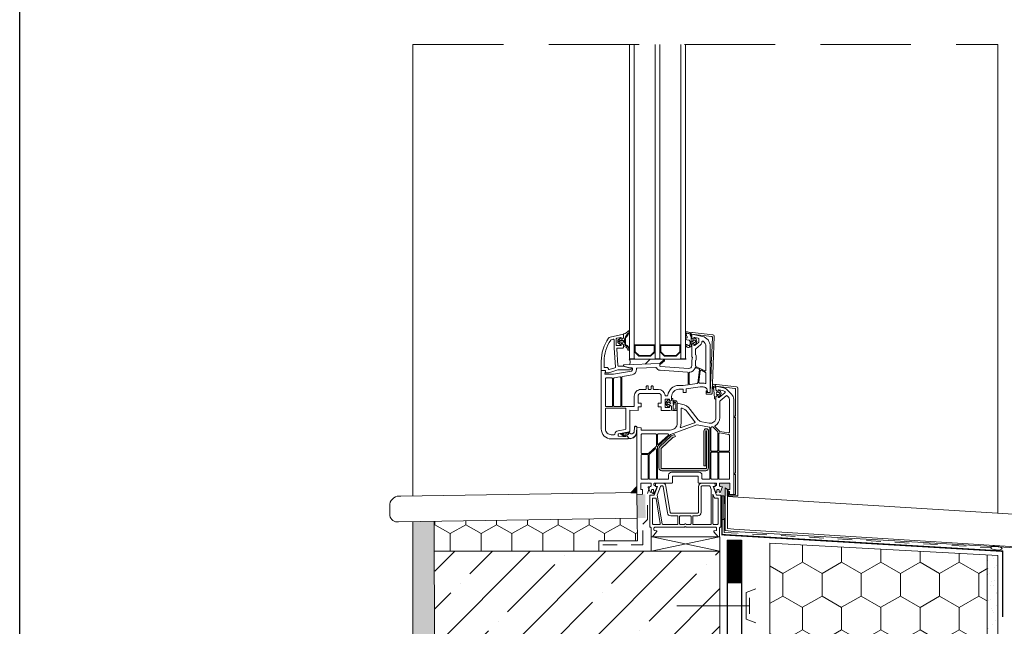
# Model space of a CAD drawing. Units: inches. Extents: x 366 to 4975, y -718 to 2085.
# Drawn here: x 1325 to 1394, y 254 to 297 of the extents above; entities that cross this region are included whole.
import ezdxf

# ---------------------------------------------------------------- set-up
doc = ezdxf.new("R2010")
doc.units = ezdxf.units.IN
doc.header["$MEASUREMENT"] = 0
for name, pattern in [('DASHED', [19.05, 12.7, -6.35]), ('kis szaggatott', [20, 10, -10]), ('Takart vonal', [19.561111, 14.111111, -5.45])]:
    doc.linetypes.add(name, pattern=pattern)
doc.layers.get('0').update_dxf_attribs({"color": 252, "lineweight": 0})
doc.layers.add('1', color=7, linetype='Continuous')
doc.layers.add('Waterproofing_r', color=252, linetype='Continuous')
doc.layers.add('kontur', color=7, linetype='Continuous', lineweight=0)

msp = doc.modelspace()

# ---------------------------------------------------------------- hatches: boundary and pattern name
at = {"linetype": 'Continuous'}
h = msp.add_hatch(dxfattribs=at)
h.set_pattern_fill('ANSI31', color=256, scale=0.049955, style=0, pattern_type=2)
h.set_pattern_definition([(135, (1374.20077, 258.0858), (0.309081, 0.309081), [])])
h.paths.add_polyline_path([(1367.983, 273.604), (1367.982, 273.61), (1367.981, 273.616), (1367.98, 273.622), (1367.978, 273.628), (1367.976, 273.634), (1367.975, 273.64), (1367.973, 273.646), (1367.97, 273.651), (1367.968, 273.657), (1367.966, 273.663), (1367.963, 273.668), (1367.96, 273.674), (1367.957, 273.679), (1367.954, 273.685), (1367.951, 273.69), (1367.948, 273.695), (1367.946, 273.701), (1367.943, 273.706), (1367.94, 273.711), (1367.938, 273.717), (1367.935, 273.722), (1367.932, 273.727), (1367.929, 273.733), (1367.926, 273.738), (1367.923, 273.743), (1367.919, 273.748), (1367.916, 273.753), (1367.912, 273.758), (1367.909, 273.763), (1367.905, 273.767), (1367.901, 273.772), (1367.897, 273.777), (1367.893, 273.781), (1367.889, 273.785), (1367.885, 273.79), (1367.881, 273.794), (1367.876, 273.798), (1367.872, 273.802), (1367.867, 273.806), (1367.863, 273.81), (1367.858, 273.814), (1367.853, 273.818), (1367.849, 273.821), (1367.844, 273.825), (1367.839, 273.828), (1367.834, 273.831), (1367.829, 273.835), (1367.823, 273.838), (1367.816, 273.84), (1367.808, 273.843), (1367.8, 273.845), (1367.793, 273.848), (1367.786, 273.852), (1367.778, 273.855), (1367.771, 273.859), (1367.764, 273.862), (1367.757, 273.866), (1367.75, 273.87), (1367.745, 273.873), (1367.742, 273.877), (1367.738, 273.88), (1367.735, 273.883), (1367.731, 273.887), (1367.728, 273.891), (1367.725, 273.894), (1367.722, 273.898), (1367.719, 273.902), (1367.716, 273.906), (1367.713, 273.91), (1367.71, 273.914), (1367.708, 273.918), (1367.705, 273.923), (1367.703, 273.927), (1367.7, 273.931), (1367.698, 273.936), (1367.696, 273.94), (1367.694, 273.945), (1367.692, 273.949), (1367.691, 273.954), (1367.689, 273.958), (1367.687, 273.963), (1367.686, 273.968), (1367.685, 273.972), (1367.684, 273.977), (1367.683, 273.982), (1367.682, 273.987), (1367.681, 273.992), (1367.68, 273.997), (1367.68, 274.001), (1367.679, 274.006), (1367.679, 274.011), (1367.667, 274.083), (1367.665, 274.09), (1367.664, 274.098), (1367.662, 274.105), (1367.661, 274.112), (1367.66, 274.12), (1367.659, 274.127), (1367.658, 274.134), (1367.657, 274.142), (1367.657, 274.149), (1367.656, 274.156), (1367.656, 274.164), (1367.655, 274.171), (1367.655, 274.179), (1367.655, 274.186), (1367.655, 274.194), (1367.655, 274.201), (1367.655, 274.208), (1367.656, 274.216), (1367.656, 274.223), (1367.656, 274.231), (1367.657, 274.238), (1367.658, 274.246), (1367.659, 274.253), (1367.66, 274.26), (1367.661, 274.268), (1367.662, 274.275), (1367.663, 274.282), (1367.665, 274.29), (1367.666, 274.297), (1367.668, 274.304), (1367.67, 274.311), (1367.671, 274.319), (1367.702, 274.433), (1367.705, 274.441), (1367.709, 274.449), (1367.714, 274.457), (1367.718, 274.464), (1367.723, 274.472), (1367.727, 274.479), (1367.732, 274.487), (1367.737, 274.494), (1367.743, 274.501), (1367.745, 274.504), (1367.748, 274.508), (1367.751, 274.511), (1367.753, 274.515), (1367.756, 274.518), (1367.759, 274.521), (1367.762, 274.525), (1367.765, 274.528), (1367.768, 274.531), (1367.771, 274.534), (1367.774, 274.538), (1367.777, 274.541), (1367.78, 274.544), (1367.783, 274.547), (1367.884, 274.701), (1367.886, 274.702), (1367.889, 274.704), (1367.892, 274.706), (1367.895, 274.708), (1367.898, 274.71), (1367.901, 274.711), (1367.904, 274.712), (1367.907, 274.713), (1367.91, 274.714), (1367.914, 274.714), (1367.917, 274.714), (1367.936, 274.711), (1367.931, 274.696), (1367.925, 274.68), (1367.919, 274.665), (1367.913, 274.65), (1367.906, 274.635), (1367.9, 274.62), (1367.893, 274.604), (1367.886, 274.589), (1367.881, 274.582), (1367.876, 274.574), (1367.87, 274.567), (1367.865, 274.559), (1367.859, 274.552), (1367.853, 274.545), (1367.847, 274.538), (1367.841, 274.531), (1367.835, 274.523), (1367.829, 274.517), (1367.823, 274.51), (1367.817, 274.503), (1367.81, 274.496), (1367.804, 274.49), (1367.797, 274.483), (1367.791, 274.477), (1367.788, 274.475), (1367.786, 274.472), (1367.783, 274.47), (1367.781, 274.468), (1367.778, 274.466), (1367.776, 274.464), (1367.774, 274.461), (1367.772, 274.459), (1367.769, 274.456), (1367.767, 274.454), (1367.765, 274.451), (1367.763, 274.449), (1367.761, 274.446), (1367.759, 274.444), (1367.758, 274.441), (1367.756, 274.438), (1367.754, 274.435), (1367.753, 274.432), (1367.751, 274.43), (1367.749, 274.427), (1367.748, 274.424), (1367.747, 274.421), (1367.745, 274.418), (1367.744, 274.415), (1367.743, 274.412), (1367.742, 274.409), (1367.741, 274.406), (1367.74, 274.403), (1367.739, 274.399), (1367.738, 274.396), (1367.737, 274.393), (1367.736, 274.39), (1367.736, 274.004), (1367.737, 274.001), (1367.737, 273.998), (1367.737, 273.994), (1367.737, 273.991), (1367.738, 273.988), (1367.738, 273.985), (1367.739, 273.981), (1367.74, 273.978), (1367.74, 273.975), (1367.741, 273.972), (1367.742, 273.968), (1367.743, 273.965), (1367.744, 273.962), (1367.745, 273.959), (1367.747, 273.956), (1367.748, 273.953), (1367.75, 273.95), (1367.751, 273.947), (1367.753, 273.944), (1367.754, 273.941), (1367.756, 273.938), (1367.758, 273.936), (1367.76, 273.933), (1367.762, 273.93), (1367.764, 273.928), (1367.766, 273.925), (1367.768, 273.922), (1367.77, 273.92), (1367.772, 273.918), (1367.775, 273.915), (1367.777, 273.913), (1367.78, 273.911), (1367.789, 273.905), (1367.799, 273.9), (1367.809, 273.896), (1367.819, 273.891), (1367.829, 273.886), (1367.839, 273.882), (1367.843, 273.881), (1367.847, 273.879), (1367.852, 273.876), (1367.856, 273.874), (1367.86, 273.872), (1367.864, 273.87), (1367.868, 273.867), (1367.871, 273.864), (1367.875, 273.862), (1367.879, 273.859), (1367.882, 273.856), (1367.886, 273.853), (1367.889, 273.85), (1367.893, 273.847), (1367.896, 273.844), (1367.899, 273.84), (1367.903, 273.837), (1367.906, 273.833), (1367.909, 273.83), (1367.911, 273.826), (1367.914, 273.822), (1367.917, 273.819), (1367.92, 273.815), (1367.922, 273.811), (1367.924, 273.807), (1367.927, 273.803), (1367.929, 273.799), (1367.931, 273.795), (1367.933, 273.79), (1367.935, 273.786), (1367.936, 273.782), (1367.938, 273.778), (1367.94, 273.773), (1367.943, 273.764), (1367.947, 273.755), (1367.951, 273.747), (1367.954, 273.737), (1367.957, 273.728), (1367.96, 273.719), (1367.963, 273.71), (1367.966, 273.701), (1367.968, 273.694), (1367.97, 273.688), (1367.972, 273.681), (1367.974, 273.674), (1367.976, 273.668), (1367.978, 273.659), (1367.98, 273.65), (1367.981, 273.641), (1367.983, 273.632), (1367.983, 273.629)])
h = msp.add_hatch(dxfattribs=at)
h.set_pattern_fill('HONEY', color=256, scale=0.049955, style=0, pattern_type=2)
h.set_pattern_definition([(90, (1369.6241, 262.4328), (0.865246, 1.49865), [0.9991, -1.9982]), (330, (1369.6241, 262.4328), (-0.865246, 1.49865), [0.9991, -1.9982]), (30, (1369.6241, 262.4328), (1.73049, 3e-09), [0, -1.9982, 0.9991, 0, 0, 0])])
h.paths.add_polyline_path([(1372.283, 274.559, 0.278801), (1372.339, 274.516), (1372.339, 274.387), (1372.339, 273.957), (1372.394, 273.957, 0.172994), (1372.379, 273.927, -0.368635), (1372.159, 273.749), (1372.115, 273.749, -0.294571), (1371.979, 273.877, -0.815849), (1372.082, 273.933, 0.886768), (1372.259, 274.006), (1372.259, 274.154, 0.181259), (1372.235, 274.22), (1372.228, 274.227, 0.193219), (1372.175, 274.254), (1372.042, 274.272, -0.837187), (1372.029, 274.419, 0.554304), (1372.053, 274.5), (1372.035, 274.521, -0.086305), (1371.983, 274.659), (1371.983, 274.661), (1372.014, 274.704, -0.259574), (1372.079, 274.744, -0.137991), (1372.263, 274.665, -0.118098)])
h = msp.add_hatch(dxfattribs=at)
h.set_pattern_fill('ANSI37', color=256, scale=0.049955, style=0, pattern_type=2)
h.set_pattern_definition([(45, (1254.2574, 247.4326), (-4.4861, 4.4861), []), (315, (1254.2574, 247.4326), (4.4861, 4.4861), [])])
h.paths.add_polyline_path([(1370.425, 272.866), (1370.131, 272.611), (1368.005, 272.541), (1368.016, 272.567), (1368.022, 272.582), (1368.028, 272.597), (1368.032, 272.608), (1368.036, 272.618), (1368.039, 272.628), (1368.042, 272.638), (1368.046, 272.648), (1368.049, 272.658), (1368.051, 272.668), (1368.053, 272.673), (1368.054, 272.678), (1368.055, 272.683), (1368.056, 272.688), (1368.057, 272.693), (1368.058, 272.698), (1368.059, 272.703), (1368.059, 272.708), (1368.06, 272.713), (1368.061, 272.718), (1368.061, 272.722), (1368.061, 272.727), (1368.062, 272.732), (1368.062, 272.737), (1368.062, 272.742), (1368.062, 272.747), (1368.062, 272.751), (1368.061, 272.756), (1368.061, 272.761), (1368.061, 272.766), (1368.06, 272.77), (1368.059, 272.775), (1368.058, 272.78), (1368.057, 272.784), (1368.056, 272.789), (1368.055, 272.794), (1368.054, 272.798), (1368.052, 272.803), (1368.051, 272.807), (1368.049, 272.812), (1368.047, 272.816), (1368.045, 272.821), (1368.043, 272.825), (1368.041, 272.83), (1368.039, 272.834), (1368.037, 272.839), (1368.034, 272.843), (1368.032, 272.848), (1368.029, 272.852), (1368.027, 272.857), (1368.024, 272.861), (1368.019, 272.87), (1368.013, 272.879), (1368.007, 272.887), (1368.001, 272.896), (1367.992, 272.909), (1367.983, 272.922), (1370.425, 272.922)])
for points in [[(1370.281, 265.095, -0.414214), (1370.081, 265.295), (1370.081, 266.656, -0.208), (1370.145, 266.802), (1370.915, 267.521, -0.100695), (1370.983, 267.562), (1371.179, 267.633), (1371.23, 267.493), (1371.069, 267.434), (1370.231, 266.653), (1370.231, 265.295, 0.414214), (1370.281, 265.245), (1373.358, 265.245, 0.414214), (1373.408, 265.295), (1373.408, 267.877, 1), (1373.378, 267.877), (1373.378, 265.445), (1373.228, 265.445), (1373.228, 267.877, -1), (1373.558, 267.877), (1373.558, 265.295, -0.414214), (1373.358, 265.095)], [(1368.533, 264.012), (1368.533, 263.578), (1368.098, 263.578)], [(1374.524, 263.913), (1374.477, 263.98), (1374.373, 263.99), (1374.327, 264.063), (1374.327, 264.18), (1374.377, 264.23), (1375.007, 264.23), (1375.057, 264.18), (1375.057, 263.781), (1374.927, 263.781), (1374.927, 263.631), (1375.027, 263.631), (1375.027, 263.573), (1374.982, 263.571), (1374.947, 263.536), (1374.947, 263.331), (1374.423, 263.331), (1374.423, 263.671)], [(1368.533, 263.431), (1368.564, 261.78), (1369.148, 261.791), (1369.117, 263.442)], [(1369.608, 263.592), (1369.751, 263.581, 0.01404), (1369.754, 263.581), (1369.822, 263.576), (1369.75, 263.381), (1369.696, 263.381), (1369.723, 263.433, 0.448363), (1369.718, 263.447), (1369.59, 263.496, -0.832846)]]:
    msp.add_hatch(color=256, dxfattribs=at).paths.add_polyline_path(points)
h = msp.add_hatch()
h.set_pattern_fill('HONEY', color=256, scale=10, angle=-90, style=0)
h.set_pattern_definition([(270, (-2100, -395.5659), (1.08253175, -1.875), [1.25, -2.5]), (30, (-2100, -395.5659), (1.08253175, 1.875), [1.25, -2.5]), (330, (-2100, -395.5659), (2.1650635, -8e-16), [-2.5, 1.25])])
h.paths.add_polyline_path([(1365.872, 259.455), (1365.872, 260.189), (1368.585, 260.189), (1368.564, 261.78), (1354.326, 261.555), (1354.327, 259.455)])
h = msp.add_hatch(dxfattribs=at)
h.set_pattern_fill('AR-SAND', color=256, scale=0.5, style=0)
h.set_pattern_definition([(37.5, (-2100, -380.4298), (-0.03149668, 0.96341188), [0, -0.76, 0, -0.85, 0, -0.8125]), (7.5, (-2100, -380.4298), (0.88488835, 1.41107303), [0, -0.41, 0, -0.685, 0, -0.2625]), (327.5, (-2100.615, -380.4298), (1.55707093, 0.00282953), [0, -0.25, 0, -0.9, 0, -1.175]), (317.5, (-2100.615, -380.4298), (1.5030633, 0.4388378), [0, -0.125, 0, -0.59, 0, -0.675])])
h.paths.add_polyline_path([(1354.352, 261.555), (1352.831, 261.531), (1352.838, 200.714), (1354.359, 200.714)])
h = msp.add_hatch()
h.set_pattern_fill('HONEY', color=256, scale=0.5, angle=-90, style=0)
h.set_pattern_definition([(270, (934.7004, 1631.8797), (1.374815, -2.38125), [1.5875, -3.175]), (30, (934.7004, 1631.8797), (1.3748155, 2.3812497), [1.5875, -3.175]), (330, (934.7004, 1631.8797), (2.7496305, -3e-07), [-3.175, 1.5875])])
h.paths.add_polyline_path([(1377.859, 229.214), (1377.886, 260.002), (1393.136, 259.215), (1393.109, 229.214)])
h = msp.add_hatch(dxfattribs=at)
h.set_pattern_fill('ANSI35', color=256, scale=15, style=0)
h.set_pattern_definition([(45, (1371.392, 259.1828), (-2.65165, 2.65165), []), (45, (1374.0437, 259.1828), (-2.65165, 2.65165), [4.6875, -0.9375, 0, -0.9375])])
h.paths.add_polyline_path([(1400.359, 199.021), (1402.898, 197.603), (1399.953, 199.471)], flags=16)
h.paths.add_polyline_path([(1354.359, 259.455), (1354.359, 200.714), (1374.359, 200.714), (1374.359, 220.714), (1374.359, 259.455)])
h.paths.add_polyline_path([(1354.359, 157.614), (1374.359, 157.614), (1374.359, 180.714), (1478.179, 180.714), (1478.179, 200.714), (1332.669, 200.714), (1332.669, 180.714), (1354.359, 180.714)])
h = msp.add_hatch(dxfattribs=at)
h.set_pattern_fill('CC_VAKOLAT', color=256, scale=0.1, style=0, pattern_type=2)
h.set_pattern_definition([(45, (-4032.7643, -3966.2335), (-0.47729708, 0.47729708), [0, -0.45, 0, -0.675]), (110, (-4031.2643, -3966.2335), (0.63429252, 0.2308636), [0, -0.33, 0, -0.57])])
h.paths.add_polyline_path([(1393.859, 259.163), (1393.109, 259.203), (1393.109, 229.214), (1393.859, 229.214)])

# ---------------------------------------------------------------- linework, layer by layer
at = {"color": 252, "linetype": 'ByBlock', "true_color": 0x939598}
for p, q in [((1352.827, 263.33), (1352.827, 294.987)), ((1393.859, 262.114), (1393.859, 294.987))]:
    msp.add_line(p, q, dxfattribs=at)
at = {"linetype": 'Continuous'}
for p, q in [((1367.979, 274.896), (1367.962, 274.902)), ((1367.195, 274.261), (1367.195, 274.082)), ((1367.364, 274.386), (1367.209, 274.286)), ((1367.414, 274.391), (1367.38, 274.391)), ((1367.583, 274.658), (1367.583, 274.422)), ((1367.671, 274.319), (1367.702, 274.433)), ((1367.736, 274.004), (1367.736, 274.39)), ((1367.783, 274.547), (1367.884, 274.701)), ((1367.917, 274.714), (1367.937, 274.711)), ((1371.975, 274.829), (1371.975, 274.819)), ((1371.976, 274.814), (1371.983, 274.659)), ((1371.982, 274.66), (1372.014, 274.704)), ((1372.035, 274.521), (1372.053, 274.5)), ((1372.042, 274.272), (1372.175, 274.254)), ((1372.228, 274.227), (1372.235, 274.22)), ((1372.259, 274.154), (1372.259, 274.006)), ((1372.339, 274.516), (1372.339, 274.387)), ((1372.394, 274.387), (1372.339, 274.387)), ((1372.339, 274.387), (1372.339, 273.957)), ((1372.483, 274.224), (1372.473, 274.221)), ((1372.551, 274.253), (1372.483, 274.224)), ((1372.656, 274.177), (1372.656, 274.167)), ((1367.209, 274.056), (1367.364, 273.957)), ((1367.38, 273.952), (1367.414, 273.952)), ((1367.58, 273.94), (1367.613, 273.88)), ((1367.613, 273.88), (1367.583, 273.88)), ((1367.583, 273.88), (1367.583, 273.818)), ((1367.583, 273.818), (1367.702, 273.79)), ((1367.679, 274.011), (1367.667, 274.083)), ((1367.983, 273.604), (1367.983, 273.629)), ((1372.115, 273.749), (1372.159, 273.749)), ((1372.339, 273.957), (1372.394, 273.957)), ((1372.473, 274.123), (1372.483, 274.121)), ((1372.483, 274.121), (1372.551, 274.091)), ((1367.983, 272.922), (1371.979, 272.922)), ((1370.425, 272.866), (1370.425, 272.922))]:
    msp.add_line(p, q, dxfattribs=at)
at = {"linetype": 'kis szaggatott', "ltscale": 0.1}
msp.add_line((1374.649, 260.776), (1374.649, 263.34), dxfattribs=at)
at = {"linetype": 'ByBlock'}
for p, q in [((1352.838, 200.714), (1352.827, 261.531)), ((1374.359, 259.455), (1354.359, 259.455))]:
    msp.add_line(p, q, dxfattribs=at)
msp.add_line((1354.326, 261.555), (1354.359, 200.714))
at = {"linetype": 'Takart vonal'}
for p, q in [((1374.327, 260.454), (1369.532, 259.455)), ((1374.359, 259.455), (1369.598, 260.454))]:
    msp.add_line(p, q, dxfattribs=at)
at = {"linetype": 'Continuous', "flags": 128}
for points in [[(1368.013, 294.987), (1368.013, 272.952)], [(1368.353, 272.952), (1368.353, 294.987)], [(1369.811, 272.952), (1369.811, 294.987)], [(1370.151, 294.987), (1370.151, 272.952)], [(1371.61, 272.952), (1371.61, 294.987)], [(1371.949, 294.987), (1371.949, 272.952)], [(1367.983, 272.952), (1368.383, 272.952)], [(1370.181, 272.952), (1369.781, 272.952)], [(1371.979, 272.952), (1371.58, 272.952)], [(1375.341, 261.005), (1374.883, 261.045), (1374.883, 263.784), (1374.723, 263.896), (1374.723, 260.899), (1375.341, 260.848)]]:
    msp.add_lwpolyline(points, dxfattribs=at)
for points in [[(1372.379, 272.826, -0.051106), (1372.38, 272.836), (1372.429, 273.072), (1372.379, 273.072), (1372.379, 273.921, -0.198912), (1372.394, 273.956), (1372.444, 274.007, -0.198912), (1372.48, 274.021), (1372.529, 274.021), (1372.529, 273.93, 0.63707), (1372.611, 273.892), (1372.861, 274.102, 0.221695), (1372.879, 274.14), (1372.879, 274.34, 0.354119), (1372.839, 274.389), (1372.589, 274.442, 0.476976), (1372.529, 274.393), (1372.529, 274.321), (1372.48, 274.321, -0.198912), (1372.444, 274.336), (1372.394, 274.386, -0.198912), (1372.379, 274.422), (1372.379, 274.671), (1373.124, 274.513, -0.354119), (1373.678, 273.828), (1373.678, 270.575), (1373.478, 270.575), (1373.478, 270.674, 0.414214), (1373.178, 270.974), (1372.975, 270.974, 0.036043), (1372.968, 270.974), (1371.979, 270.83), (1371.979, 270.575), (1371.78, 270.575), (1371.78, 270.809), (1371.47, 270.809, 0.414214), (1370.97, 270.31), (1370.97, 270.076, -0.198912), (1370.956, 270.04), (1370.905, 269.99, -0.198912), (1370.87, 269.975), (1370.82, 269.975), (1370.82, 270.075, 0.414214), (1370.77, 270.125), (1370.566, 270.125, 0.414214), (1370.516, 270.075), (1370.516, 269.575, 0.414214), (1370.566, 269.526), (1370.77, 269.526, 0.414214), (1370.82, 269.575), (1370.82, 269.675), (1370.87, 269.675, -0.198912), (1370.905, 269.661), (1370.956, 269.61, -0.198912), (1370.97, 269.575), (1370.97, 269.345), (1370.854, 269.326, -0.039069), (1370.847, 269.326), (1370.246, 269.326), (1370.246, 269.575), (1370.031, 269.575), (1370.031, 269.825), (1370.196, 269.825, 0.414214), (1370.246, 269.875), (1370.246, 270.325, 0.414214), (1370.046, 270.525), (1368.817, 270.525, 0.414214), (1368.617, 270.325), (1368.617, 269.875, 0.414214), (1368.667, 269.825), (1368.832, 269.825), (1368.832, 269.575), (1368.617, 269.575), (1368.617, 269.326), (1368.033, 269.346), (1368.033, 267.879, -0.357263), (1367.993, 267.83), (1367.254, 267.681, 0.357263), (1367.214, 267.632), (1367.214, 267.567, 0.394187), (1367.26, 267.518), (1367.553, 267.497), (1367.753, 267.497), (1367.753, 267.547), (1367.801, 267.547, -0.177966), (1367.84, 267.53), (1367.918, 267.452, -0.198912), (1367.933, 267.417), (1367.933, 267.377, -0.414214), (1367.883, 267.327), (1366.734, 267.327, -0.414214), (1366.035, 268.027), (1366.035, 272.123), (1366.334, 272.113), (1366.293, 271.873), (1366.882, 271.873), (1368.149, 272.083, 0.367092), (1368.233, 272.181), (1368.233, 272.223, 0.414214), (1368.133, 272.323), (1368.029, 272.323, -0.065543), (1368.016, 272.325), (1367.621, 272.431, -0.879372), (1367.633, 272.529), (1370.131, 272.611), (1370.425, 272.866, -0.939325), (1370.469, 272.811), (1370.181, 272.562), (1370.131, 272.565), (1370.131, 272.459, 0.39391), (1370.178, 272.409), (1372.161, 272.274, 0.44124), (1372.379, 272.473), (1372.379, 272.826), (1372.379, 272.473)], [(1367.214, 274.168), (1367.214, 274.171), (1367.214, 274.183, -0.414214), (1367.224, 274.193), (1367.287, 274.193, 0.164933), (1367.339, 274.211, -0.164933), (1367.409, 274.234), (1367.573, 274.234, -0.414214), (1367.583, 274.224), (1367.583, 274.171), (1367.583, 274.209)], [(1367.214, 274.155), (1367.214, 274.171), (1367.214, 274.16, 0.414214), (1367.224, 274.15), (1367.287, 274.15, -0.164933), (1367.339, 274.132, 0.164933), (1367.409, 274.108), (1367.573, 274.108, 0.414214), (1367.583, 274.118), (1367.583, 274.171), (1367.583, 274.133)], [(1367.337, 274.369), (1367.347, 274.352, -0.414214), (1367.345, 274.338), (1367.261, 274.284, -0.414214), (1367.247, 274.287), (1367.236, 274.304)], [(1367.236, 274.039), (1367.247, 274.056, -0.414214), (1367.261, 274.059), (1367.345, 274.005, -0.414214), (1367.347, 273.991), (1367.337, 273.974)], [(1374.077, 270.955), (1374.067, 271.025), (1375.412, 270.872, -0.381363), (1375.456, 270.822), (1375.456, 268.951, -0.414214), (1375.431, 268.926), (1375.356, 268.926), (1375.356, 268.826), (1375.431, 268.826, -0.414214), (1375.456, 268.801), (1375.456, 264.955, -0.414214), (1375.431, 264.93), (1375.346, 264.93), (1375.346, 264.83), (1375.431, 264.83, -0.414214), (1375.456, 264.805), (1375.456, 263.431), (1375.007, 263.431), (1375.016, 263.5, 0.03987), (1375.017, 263.506), (1375.017, 263.551, 0.414214), (1374.997, 263.571), (1374.982, 263.571, 0.414214), (1374.947, 263.536), (1374.947, 263.331), (1375.606, 263.331), (1375.606, 270.892, 0.381363), (1375.518, 270.991), (1374.119, 271.15, 0.448185), (1374.007, 271.051), (1374.008, 270.951, 0.414214), (1374.043, 270.916), (1374.058, 270.916, 0.414427), (1374.078, 270.936)], [(1367.646, 267.509), (1367.439, 267.64, -0.676497), (1367.449, 267.694), (1367.5, 267.705), (1367.51, 267.694), (1367.514, 267.708), (1367.918, 267.79), (1367.941, 267.677, -0.921053), (1367.867, 267.662), (1367.864, 267.678, 0.159239), (1367.762, 267.686), (1367.753, 267.684), (1367.762, 267.557), (1367.664, 267.534), (1367.613, 267.668), (1367.552, 267.672, 0.689503), (1367.528, 267.621), (1367.66, 267.537, -0.976995), (1367.644, 267.51)], [(1398.484, 259.176), (1398.484, 261.359, 0.414214), (1397.986, 261.857), (1374.883, 263.295)], [(1375.341, 260.848), (1395.486, 259.667), (1398.102, 259.44, -0.34555), (1398.384, 259.176), (1398.384, 257.629), (1398.237, 257.714), (1398.237, 257.794, 0.614179), (1398.123, 257.657), (1398.416, 257.474, 0.212186), (1398.484, 257.629), (1398.484, 259.176, 0.388899), (1398.114, 259.58), (1375.341, 261.005)]]:
    msp.add_lwpolyline(points, format="xyb", dxfattribs=at)
for points in [[(1367.483, 274.021, -0.198912), (1367.518, 274.007), (1367.569, 273.956, -0.198912), (1367.583, 273.921), (1367.583, 273.742, -0.414214), (1367.533, 273.692), (1367.17, 273.692, 0.435404), (1367.12, 273.638), (1367.204, 272.469, 0.393336), (1367.254, 272.423), (1367.593, 272.423, -0.065543), (1367.606, 272.421), (1367.973, 272.323), (1368.068, 272.323, -1), (1368.068, 272.173), (1367.211, 272.173, 0.078702), (1367.196, 272.171), (1366.557, 271.963), (1366.334, 271.963), (1366.334, 272.134), (1366.035, 272.123), (1366.035, 272.776, -0.152224), (1366.542, 274.394, -0.191145), (1366.665, 274.476), (1367.583, 274.671), (1367.583, 274.422, -0.198912), (1367.569, 274.386), (1367.518, 274.336, -0.198912), (1367.483, 274.321), (1367.434, 274.321), (1367.434, 274.393, 0.476976), (1367.373, 274.442), (1367.123, 274.389, 0.354119), (1367.084, 274.34), (1367.084, 273.922, 0.414214), (1367.134, 273.872), (1367.384, 273.872, 0.414214), (1367.434, 273.922), (1367.434, 274.021)], [(1366.934, 273.72), (1367.031, 272.371, -0.343209), (1366.997, 272.32), (1366.6, 272.189, -0.511414), (1366.534, 272.236), (1366.534, 272.237, 0.424475), (1366.431, 272.337), (1366.286, 272.332, -0.424475), (1366.235, 272.382), (1366.235, 272.767, -0.151131), (1366.695, 274.264, -0.193114), (1366.726, 274.284), (1366.874, 274.316, -0.476976), (1366.934, 274.267), (1366.934, 273.723, 0.017952)], [(1373.775, 270.475), (1373.438, 270.475, -0.414214), (1373.388, 270.525), (1373.388, 270.659, -0.414214), (1373.423, 270.694), (1373.438, 270.694, -0.414214), (1373.458, 270.674), (1373.458, 270.649, -0.03987), (1373.458, 270.644), (1373.448, 270.575), (1373.678, 270.575), (1373.757, 272.647, 0.425505), (1373.733, 272.673), (1373.708, 272.673), (1373.708, 272.773), (1373.738, 272.773, 0.403011), (1373.763, 272.797), (1373.827, 274.459, 0.392399), (1373.783, 274.511), (1372.372, 274.672), (1372.379, 274.602), (1372.379, 274.582, -0.414214), (1372.358, 274.562), (1372.343, 274.562, -0.414214), (1372.309, 274.598), (1372.312, 274.7, -0.440011), (1372.423, 274.797), (1373.871, 274.632, -0.392399), (1373.96, 274.528), (1373.805, 270.503, -0.403011)], [(1372.676, 272.407, -0.284386), (1372.649, 272.452), (1372.649, 272.804, -0.142596), (1372.657, 272.83, 0.142596), (1372.699, 272.975), (1372.699, 273.072, 0.142596), (1372.657, 273.217, -0.142596), (1372.649, 273.244), (1372.649, 273.613, -0.221695), (1372.667, 273.652), (1373.002, 273.933, 0.217088), (1373.098, 274.135, -0.566019), (1373.173, 274.178, -0.272397), (1373.378, 273.828), (1373.378, 272.138, -0.557165), (1373.306, 272.093)], [(1369.332, 270.994), (1369.332, 270.844, 0.414214), (1369.382, 270.794), (1369.482, 270.794, 0.414214), (1369.532, 270.844), (1369.532, 270.994, -0.414214), (1369.582, 271.044), (1369.632, 271.044, -0.414214), (1369.681, 270.994), (1369.681, 270.844, 0.414214), (1369.731, 270.794), (1370.046, 270.794, -0.375196), (1370.511, 270.388, 0.375196), (1370.561, 270.345), (1370.655, 270.345, 0.384095), (1370.705, 270.39, -0.384095), (1371.47, 271.079), (1371.763, 271.079, 0.026186), (1371.768, 271.079), (1372.095, 271.114, 0.383864), (1372.14, 271.163), (1372.14, 271.958, 0.39391), (1372.093, 272.008), (1370.159, 272.14, -0.256141), (1369.9, 272.306, 0.283501), (1369.855, 272.332), (1368.547, 272.289, 0.445059), (1368.499, 272.232, -0.406629), (1368.193, 271.816), (1367.515, 271.705, 0.367092), (1367.473, 271.655), (1367.473, 269.645, 0.414214), (1367.523, 269.595), (1368.298, 269.595, 0.414214), (1368.348, 269.645), (1368.348, 270.325, -0.414214), (1368.817, 270.794), (1369.132, 270.794, 0.414214), (1369.182, 270.844), (1369.182, 270.994, -0.414214), (1369.232, 271.044), (1369.282, 271.044, -0.414214)], [(1372.81, 271.261), (1372.921, 272.17, 0.317699), (1372.894, 272.221), (1372.684, 272.325, 0.438827), (1372.615, 272.299, -0.265102), (1372.252, 272.009, 0.369505), (1372.209, 271.96), (1372.209, 271.194, 0.45708), (1372.267, 271.145), (1372.767, 271.217, 0.338205)], [(1373.178, 271.244), (1372.935, 271.244, -0.450467), (1372.885, 271.3), (1372.983, 272.102, -0.517797), (1373.055, 272.14), (1373.35, 271.993, -0.284386), (1373.378, 271.948), (1373.378, 271.276, -0.487737), (1373.316, 271.227, 0.061166)], [(1366.834, 269.645), (1366.834, 271.554, 0.414214), (1366.784, 271.604), (1366.384, 271.604, 0.414214), (1366.334, 271.554), (1366.334, 269.645, 0.414214), (1366.384, 269.595), (1366.784, 269.595, 0.414214)], [(1367.354, 269.595, 0.414214), (1367.404, 269.645), (1367.404, 271.627, 0.462959), (1367.345, 271.677), (1366.946, 271.611, 0.367092), (1366.904, 271.561), (1366.904, 269.645, 0.414214), (1366.954, 269.595)], [(1374.707, 270.571), (1374.309, 270.237, -0.63707), (1374.227, 270.275), (1374.227, 270.375), (1374.178, 270.375, 0.198912), (1374.143, 270.36), (1374.092, 270.309, 0.198912), (1374.078, 270.274), (1374.078, 268.826, -0.466308), (1373.608, 268.433), (1373.088, 268.524, -0.186958), (1372.841, 268.674), (1372.281, 269.4, 0.186958), (1371.664, 269.773), (1371.37, 269.825), (1371.37, 268.446, -0.414214), (1370.87, 267.947), (1368.828, 267.947), (1368.833, 268.091, 0.414214), (1368.809, 268.117), (1368.533, 268.127), (1368.533, 263.431), (1368.932, 263.445), (1368.932, 263.781), (1368.802, 263.781), (1368.802, 264.18, -0.414214), (1368.852, 264.23), (1369.482, 264.23, -0.414214), (1369.532, 264.18), (1369.532, 264.039, -0.388879), (1369.486, 263.99), (1369.382, 263.98, 0.524789), (1369.335, 263.913), (1369.46, 263.614, 0.837188), (1369.557, 263.631), (1369.557, 263.731, -0.414214), (1369.607, 263.781), (1369.656, 263.781, -0.414214), (1369.706, 263.731), (1369.706, 263.631, 0.836273), (1369.803, 263.614), (1369.928, 263.92, 0.365853), (1369.906, 263.98), (1369.756, 264.067, -0.267949), (1369.731, 264.11), (1369.731, 264.18, -0.414214), (1369.781, 264.23), (1370.98, 264.23, 0.414214), (1371.03, 264.28), (1371.03, 264.675, -0.414214), (1371.08, 264.725), (1372.779, 264.725, -0.414214), (1372.829, 264.675), (1372.829, 264.28, 0.414214), (1372.879, 264.23), (1374.078, 264.23, -0.414214), (1374.127, 264.18), (1374.127, 264.11, -0.267949), (1374.102, 264.067), (1373.953, 263.98, 0.365853), (1373.931, 263.92), (1374.056, 263.614, 0.836273), (1374.152, 263.631), (1374.152, 263.731, -0.414214), (1374.202, 263.781), (1374.252, 263.781, -0.414214), (1374.302, 263.731), (1374.302, 263.631, 0.837188), (1374.399, 263.614), (1374.524, 263.913, 0.524789), (1374.477, 263.98), (1374.373, 263.99, -0.388879), (1374.327, 264.039), (1374.327, 264.18, -0.414214), (1374.377, 264.23), (1375.007, 264.23, -0.414214), (1375.057, 264.18), (1375.057, 263.781), (1374.927, 263.781), (1374.927, 263.631), (1375.027, 263.631), (1375.027, 263.441), (1375.326, 263.431), (1375.326, 270.105, 0.198912), (1375.18, 270.458), (1374.863, 270.775, 0.144993), (1374.614, 270.91), (1374.078, 271.024), (1374.078, 270.775, 0.198912), (1374.092, 270.74), (1374.143, 270.689, 0.198912), (1374.178, 270.674), (1374.227, 270.674), (1374.227, 270.726, -0.476976), (1374.288, 270.775), (1374.572, 270.715, -0.129011), (1374.708, 270.646, -0.458867)], [(1373.82, 270.878), (1373.828, 271.106, -0.261277), (1373.893, 271.168), (1373.995, 271.149, -0.417522), (1374.014, 271.127), (1374, 270.954, 0.408674), (1374.04, 270.897), (1374.061, 270.893, -0.360947), (1374.078, 270.874), (1374.078, 270.775, 0.198912), (1374.092, 270.74), (1374.143, 270.689, 0.198912), (1374.178, 270.674), (1374.227, 270.674), (1374.227, 270.723), (1374.229, 270.746, -0.669082), (1374.282, 270.762), (1374.391, 270.647, -0.147045), (1374.447, 270.518, -0.147045), (1374.391, 270.39), (1374.282, 270.274, -0.669082), (1374.229, 270.291), (1374.227, 270.313), (1374.227, 270.375), (1374.178, 270.375, 0.198912), (1374.143, 270.36), (1374.092, 270.309, 0.198912), (1374.078, 270.274), (1374.078, 270.194), (1374.078, 270.18, -0.962227), (1373.968, 270.176), (1373.927, 270.764, 0.106174), (1373.915, 270.804), (1373.899, 270.995, 4.736033), (1373.891, 271.002), (1373.868, 270.87, -0.851312)], [(1370.97, 269.575, 0.198912), (1370.956, 269.61), (1370.905, 269.661, 0.198912), (1370.87, 269.675), (1370.82, 269.675), (1370.82, 269.617, -0.384039), (1370.791, 269.59, -0.932511), (1370.791, 270.061, -0.382691), (1370.82, 270.034), (1370.82, 269.975), (1370.87, 269.975, 0.198912), (1370.905, 269.99), (1370.956, 270.04, 0.198912), (1370.97, 270.076), (1370.97, 270.142, -0.414214), (1371, 270.172), (1371.015, 270.172, -0.377583), (1371.045, 270.145), (1371.076, 269.774, 0.398118), (1371.096, 269.756, 0.397425), (1371.106, 269.765), (1371.113, 270.005, -0.351312), (1371.137, 270.034, -0.292848), (1371.327, 269.958, -0.107305), (1371.37, 269.825), (1371.37, 269.422, -0.276048), (1371.291, 269.33, -0.19226), (1370.989, 269.35, -0.228344), (1370.97, 269.389)], [(1374.347, 268.826), (1374.347, 269.958, -0.221695), (1374.365, 269.996), (1374.794, 270.356, -0.388879), (1374.861, 270.353), (1374.968, 270.246, -0.198912), (1375.027, 270.105), (1375.027, 267.807, -0.461006), (1374.969, 267.757), (1374.351, 267.855, -0.158384), (1374.323, 267.869), (1374.016, 268.176, -0.486122), (1374.026, 268.254, 0.261886)], [(1374.108, 270.572, -0.171113), (1374.135, 270.59, -0.07534), (1374.218, 270.598), (1374.248, 270.597, -0.066351), (1374.261, 270.595, -0.100761), (1374.333, 270.556, -0.471083), (1374.333, 270.479, -0.100761), (1374.26, 270.44, -0.066351), (1374.247, 270.438), (1374.217, 270.438, -0.07534), (1374.135, 270.446, -0.171113), (1374.107, 270.465, -0.342902)], [(1367.211, 267.897), (1367.723, 268, 0.357263), (1367.763, 268.049), (1367.763, 269.436, 0.414214), (1367.713, 269.486), (1366.384, 269.486, 0.414214), (1366.334, 269.436), (1366.334, 268.027, 0.414214), (1366.734, 267.627), (1366.947, 267.627, 0.373601), (1366.997, 267.67, -0.318096)], [(1370.775, 269.905), (1370.783, 269.899, 0.172371), (1370.82, 269.885), (1370.851, 269.885, -1), (1370.851, 269.765), (1370.82, 269.765, 0.172371), (1370.783, 269.752), (1370.775, 269.745, -0.631686), (1370.661, 269.8), (1370.661, 269.851, -0.631686)], [(1371.198, 269.934, -0.051673), (1371.216, 269.927, -0.227774), (1371.241, 269.892, -0.05881), (1371.268, 269.463, -0.340389), (1371.229, 269.416, -0.096086), (1371.111, 269.415, -0.362793), (1371.07, 269.464), (1371.07, 269.663, -0.271892), (1371.086, 269.689, 0.387904), (1371.156, 269.757), (1371.16, 269.906, -0.492061)], [(1371.582, 268.187, 0.096833), (1371.639, 268.476), (1371.639, 269.439, -0.504395), (1371.703, 269.487, -0.155228), (1372.067, 269.235), (1372.604, 268.539, -0.507556), (1372.581, 268.462), (1371.645, 268.121, -0.650174)], [(1367.434, 267.631, -0.676497), (1367.447, 267.704), (1367.935, 267.804, -0.352889), (1367.99, 267.775, 0.178165), (1368.038, 267.726, 0.491859), (1368.332, 267.805, 0.082033), (1368.339, 267.837), (1368.359, 268.14, -1), (1368.538, 268.129), (1368.517, 267.798, -0.327886), (1368.141, 267.354, -0.384338), (1367.9, 267.469, 0.090706), (1367.898, 267.472, 0.021954), (1367.831, 267.537), (1367.801, 267.547), (1367.773, 267.547, 0.414214), (1367.753, 267.527), (1367.753, 267.517, -0.414214), (1367.733, 267.497), (1367.646, 267.497)], [(1368.349, 267.836, -0.082033), (1368.341, 267.801, -0.488057), (1368.035, 267.716, -0.181745), (1367.981, 267.771, 0.352889), (1367.937, 267.794), (1367.449, 267.695, 0.676497), (1367.439, 267.639), (1367.642, 267.51, 0.141507), (1367.653, 267.507), (1367.723, 267.507, 0.414214), (1367.743, 267.527), (1367.743, 267.537, -0.414214), (1367.763, 267.557), (1367.798, 267.557, -0.079373), (1367.807, 267.556), (1367.83, 267.548, -0.104788), (1367.841, 267.542, -0.020951), (1367.905, 267.479, -0.090706), (1367.909, 267.473, 0.384773), (1368.139, 267.363, 0.328168), (1368.507, 267.799), (1368.528, 268.129, 1), (1368.369, 268.14)], [(1370.761, 264.55, -0.414214), (1370.711, 264.5), (1370.021, 264.5, -0.414214), (1369.971, 264.55), (1369.971, 266.756, -0.208), (1369.987, 266.792), (1370.884, 267.629, -0.100695), (1370.901, 267.639), (1372.734, 268.306, -0.131652), (1372.76, 268.308), (1373.617, 268.157, -0.36397), (1373.658, 268.108), (1373.658, 264.55, -0.414214), (1373.608, 264.5), (1373.148, 264.5, -0.414214), (1373.098, 264.55), (1373.098, 264.795, 0.414214), (1372.899, 264.995), (1370.96, 264.995, 0.414214), (1370.761, 264.795)], [(1373.558, 265.295, -0.414214), (1373.358, 265.095), (1370.281, 265.095, -0.414214), (1370.081, 265.295), (1370.081, 266.656, -0.208), (1370.145, 266.802), (1370.915, 267.521, -0.100695), (1370.983, 267.562), (1371.179, 267.633), (1371.23, 267.493), (1371.078, 267.437, 0.100695), (1371.061, 267.427), (1370.247, 266.668, 0.208), (1370.231, 266.631), (1370.231, 265.295, 0.414214), (1370.281, 265.245), (1373.358, 265.245, 0.414214), (1373.408, 265.295), (1373.408, 267.877, 1), (1373.378, 267.877), (1373.378, 265.445), (1373.228, 265.445), (1373.228, 267.877, -1), (1373.558, 267.877)], [(1373.876, 268.161), (1374.193, 267.844, -0.198912), (1374.207, 267.809), (1374.207, 266.528, -0.414214), (1374.157, 266.478), (1373.778, 266.478, -0.414214), (1373.728, 266.528), (1373.728, 268.114, -0.373966), (1373.771, 268.163, 0.022301), (1373.83, 268.174, -0.259054)], [(1369.346, 266.308, 0.189856), (1369.38, 266.322), (1369.885, 266.793, 0.208), (1369.901, 266.83), (1369.901, 267.627, 0.414214), (1369.851, 267.677), (1368.882, 267.677, 0.414214), (1368.832, 267.627), (1368.832, 266.358, 0.414214), (1368.882, 266.308)], [(1370.055, 266.951), (1370.741, 267.591, 0.680876), (1370.707, 267.677), (1370.021, 267.677, 0.414214), (1369.971, 267.627), (1369.971, 266.988, 0.655629)], [(1374.277, 266.528, 0.414214), (1374.327, 266.478), (1374.977, 266.478, 0.414214), (1375.027, 266.528), (1375.027, 267.594, 0.368919), (1374.985, 267.644), (1374.335, 267.746, 0.461006), (1374.277, 267.697)], [(1369.817, 266.634, -0.655629), (1369.901, 266.597), (1369.901, 264.55, -0.414214), (1369.851, 264.5), (1369.452, 264.5, -0.414214), (1369.402, 264.55), (1369.402, 266.225, -0.208), (1369.418, 266.261)], [(1369.332, 266.189, 0.414214), (1369.282, 266.239), (1368.882, 266.239, 0.414214), (1368.832, 266.189), (1368.832, 264.55, 0.414214), (1368.882, 264.5), (1369.282, 264.5, 0.414214), (1369.332, 264.55)], [(1374.207, 266.358, 0.414214), (1374.157, 266.408), (1373.778, 266.408, 0.414214), (1373.728, 266.358), (1373.728, 264.55, 0.414214), (1373.778, 264.5), (1374.157, 264.5, 0.414214), (1374.207, 264.55)], [(1374.277, 264.55, 0.414214), (1374.327, 264.5), (1374.977, 264.5, 0.414214), (1375.027, 264.55), (1375.027, 266.358, 0.414214), (1374.977, 266.408), (1374.327, 266.408, 0.414214), (1374.277, 266.358)], [(1369.777, 260.901), (1369.881, 260.892, -0.635053), (1369.92, 260.81), (1369.636, 260.472, -0.223202), (1369.598, 260.454), (1369.532, 260.454), (1369.532, 261.083, 0.414214), (1369.482, 261.133, -0.414214), (1369.432, 261.183), (1369.432, 263.331, -0.414214), (1369.482, 263.381), (1369.75, 263.381), (1369.981, 264), (1369.881, 264, -0.414214), (1369.831, 264.05), (1369.831, 264.13, -0.414214), (1369.931, 264.23), (1370.325, 264.23, -0.367431), (1370.571, 264.021), (1370.873, 262.174, 0.367431), (1370.923, 262.132), (1372.799, 262.132, 0.414214), (1372.849, 262.182), (1372.849, 263.98, -0.414214), (1373.098, 264.23), (1373.928, 264.23, -0.414214), (1374.028, 264.13), (1374.028, 264.05, -0.414214), (1373.978, 264), (1373.878, 264), (1374.109, 263.381), (1374.377, 263.381, -0.414214), (1374.427, 263.331), (1374.427, 261.183, -0.414214), (1374.377, 261.133, 0.414214), (1374.327, 261.083), (1374.327, 260.454), (1374.261, 260.454, -0.223202), (1374.223, 260.472), (1373.939, 260.81, -0.635053), (1373.978, 260.892), (1374.082, 260.901, 0.388879), (1374.127, 260.951), (1374.127, 261.083, 0.414214), (1374.078, 261.133), (1371.979, 261.133, 1), (1371.879, 261.133), (1369.781, 261.133, 0.414214), (1369.731, 261.083), (1369.731, 260.951, 0.388879)], [(1369.966, 263.389), (1370.194, 263.998, -0.312893), (1370.24, 264.03), (1370.325, 264.03, -0.367431), (1370.374, 263.989), (1370.676, 262.142, 0.367431), (1370.923, 261.932), (1371.36, 261.932, -0.414214), (1371.41, 261.882), (1371.41, 261.383, -0.414214), (1371.36, 261.333), (1370.345, 261.333, -0.367431), (1370.296, 261.375)], [(1372.499, 261.333), (1373.698, 261.333, 0.414214), (1373.748, 261.383), (1373.748, 263.768, 0.089696), (1373.745, 263.786), (1373.665, 263.998, 0.312893), (1373.619, 264.03), (1373.098, 264.03, 0.414214), (1373.048, 263.98), (1373.048, 262.182, -0.414214), (1372.799, 261.932), (1372.499, 261.932, 0.414214), (1372.449, 261.882), (1372.449, 261.383, 0.414214)], [(1368.533, 263.578), (1368.564, 261.78), (1351.812, 261.515, -0.404027), (1351.2, 261.957, -0.008724), (1351.2, 262.756, -0.404034), (1351.988, 263.316)], [(1369.681, 261.333, -0.414214), (1369.632, 261.383), (1369.632, 263.131, -0.414214), (1369.681, 263.181), (1369.836, 263.181, -0.367431), (1369.885, 263.14), (1370.172, 261.391, -0.462597), (1370.122, 261.333)], [(1373.868, 261.383, 0.414214), (1373.918, 261.333), (1374.177, 261.333, 0.414214), (1374.227, 261.383), (1374.227, 263.131, 0.414214), (1374.177, 263.181), (1374.005, 263.181, -0.312893), (1373.959, 263.214), (1373.868, 263.457)], [(1371.879, 261.333, -1), (1371.979, 261.333), (1372.279, 261.333, 0.414214), (1372.329, 261.383), (1372.329, 261.882, 0.414214), (1372.279, 261.932), (1371.58, 261.932, 0.414214), (1371.53, 261.882), (1371.53, 261.383, 0.414214), (1371.58, 261.333)]]:
    msp.add_lwpolyline(points, format="xyb", close=True, dxfattribs=at)
for points in [[(1369.781, 273.422), (1369.781, 273.921), (1368.383, 273.921), (1368.383, 273.422), (1368.665, 273.139), (1369.499, 273.139)], [(1369.741, 273.438), (1369.741, 273.881), (1368.423, 273.881), (1368.423, 273.438), (1368.682, 273.179), (1369.482, 273.179)], [(1371.58, 273.422), (1371.58, 273.921), (1370.181, 273.921), (1370.181, 273.422), (1370.464, 273.139), (1371.297, 273.139)], [(1371.54, 273.438), (1371.54, 273.881), (1370.221, 273.881), (1370.221, 273.438), (1370.48, 273.179), (1371.28, 273.179)], [(1368.533, 263.546), (1368.098, 263.546), (1368.533, 263.981)], [(1374.427, 263.34), (1374.63, 263.34), (1374.63, 261.68), (1374.427, 261.68)], [(1374.359, 260.454), (1374.359, 259.455), (1369.532, 259.455), (1369.532, 260.454)]]:
    msp.add_lwpolyline(points, close=True, dxfattribs=at)
at = {"linetype": 'kis szaggatott', "ltscale": 0.1}
for points in [[(1366.139, 259.906), (1368.939, 259.906), (1368.939, 261.354), (1369.269, 261.685), (1369.269, 263.508), (1369.417, 263.956)], [(1374.649, 260.776), (1393.326, 259.703)]]:
    msp.add_lwpolyline(points, dxfattribs=at)
at = {"linetype": 'Continuous', "const_width": 0.1, "flags": 128}
msp.add_lwpolyline([(1374.508, 263.34), (1374.508, 260.615), (1394.195, 259.456), (1394.195, 254.84)], dxfattribs=at)
at = {"linetype": 'ByBlock'}
for points in [[(1365.872, 259.455), (1365.872, 260.189), (1368.585, 260.189), (1368.564, 261.78)], [(1376.881, 256.82), (1376.203, 256.552), (1376.203, 254.692), (1376.881, 254.424)]]:
    msp.add_lwpolyline(points, dxfattribs=at)
msp.add_lwpolyline([(1377.859, 229.214), (1393.859, 229.214), (1393.859, 259.163), (1377.859, 260.017)], close=True)
msp.add_lwpolyline([(1475.149, 200.714), (1374.359, 200.714), (1374.359, 259.455)])
at = {"linetype": 'Continuous'}
msp.add_lwpolyline([(1393.109, 259.203), (1393.109, 229.214)], dxfattribs=at)
msp.add_lwpolyline([(1371.346, 255.622), (1376.44, 255.622), (1376.44, 256.19), (1376.44, 255.054), (1376.44, 255.622)], close=True, dxfattribs=at)
for centre, radius, start, end in [((1367.356, 275.446), 0.8, 288.64587, 317.20873), ((1366.436, 275.258), 1.597, 335.24206, 345.73451), ((1367.952, 274.874), 0.03, 70, 106.79601), ((1367.973, 274.879), 0.018, 307.91569, 70), ((1371.99, 274.829), 0.015, 99.77317, 180), ((1372.028, 274.453), 0.393, 43.47857, 95.91928), ((1367.225, 274.261), 0.03, 122.82369, 180), ((1367.38, 274.361), 0.03, 90, 122.82369), ((1367.414, 274.371), 0.02, 0, 90), ((1367.613, 274.658), 0.03, 92.9987, 180), ((1368.154, 274.191), 0.5, 165.26473, 192.54116), ((1368.051, 274.268), 0.387, 133.78886, 154.61602), ((1367.882, 274.359), 0.148, 127.84394, 168.09381), ((1367.296, 274.992), 0.715, 313.7947, 325.67566), ((1367.92, 274.662), 0.0527, 92.97412, 132.16411), ((1372.048, 274.347), 0.0749, 105.09634, 264.83893), ((1371.99, 274.819), 0.015, 180, 200.77071), ((1372.405, 274.741), 0.43, 190.98404, 210.71475), ((1372.082, 274.665), 0.079, 92.05084, 150.25618), ((1372.016, 274.467), 0.05, 285.09634, 41.09547), ((1372.032, 274.378), 0.368, 51.17608, 82.60284), ((1372.168, 274.175), 0.0799, 41.09547, 84.83893), ((1372.159, 274.154), 0.0999, 0.00006, 41.09547), ((1372.051, 274.569), 0.233, 357.43625, 24.37756), ((1372.346, 274.584), 0.0678, 201.55212, 263.86624), ((1372.468, 274.172), 0.0494, 83.90511, 276.09489), ((1372.574, 274.36), 0.045, 90.77367, 180), ((1372.573, 274.177), 0.0799, 45.40025, 106.39645), ((1372.491, 274.173), 0.246, 288.86707, 70.56178), ((1372.568, 274.171), 0.0881, 357.48582, 45.40025), ((1372.568, 274.174), 0.0881, 314.59975, 2.51418), ((1367.225, 274.082), 0.03, 180, 237.17631), ((1367.38, 273.982), 0.03, 237.17631, 270), ((1367.414, 273.972), 0.02, 270, 0), ((1367.876, 274.021), 0.198, 182.91111, 228.51909), ((1367.676, 273.588), 0.203, 32.36171, 82.82056), ((1367.863, 274.006), 0.126, 180.63369, 228.86994), ((1367.905, 274.121), 0.294, 237.11189, 253.84508), ((1368.058, 274.414), 0.575, 241.08301, 248.09577), ((1367.674, 273.582), 0.296, 22.4706, 59.74094), ((1367.768, 273.716), 0.181, 18.38595, 65.4681), ((1367.35, 273.396), 0.582, 17.63344, 31.1559), ((1367.939, 273.601), 0.0447, 220.58129, 3.29893), ((1367.502, 273.575), 0.481, 15.19184, 24.37446), ((1367.76, 273.57), 0.226, 8.64967, 33.64083), ((1367.638, 273.583), 0.349, 7.71615, 19.80797), ((1372.036, 273.894), 0.0599, 39.85114, 196.68821), ((1372.146, 273.918), 0.172, 193.79124, 259.44511), ((1372.166, 273.98), 0.0963, 209.29858, 15.56093), ((1372.165, 273.967), 0.218, 268.47486, 349.41742), ((1372.572, 273.983), 0.0431, 180, 268.5657), ((1372.573, 274.168), 0.0799, 253.60355, 314.59975)]:
    msp.add_arc(centre, radius, start, end, dxfattribs=at)
at = {"linetype": 'ByBlock'}
msp.add_ellipse((1393.753, 259.677), major_axis=(0.389, -0.034), ratio=0.349699, dxfattribs=at)
at = {"linetype": 'Continuous'}
msp.add_open_spline([(1367.983, 272.922), (1368.014, 272.878), (1368.046, 272.834), (1368.057, 272.787), (1368.075, 272.71), (1368.04, 272.626), (1368.005, 272.541)], degree=3, knots=[0, 0, 0, 0, 1, 1, 1, 2, 2, 2, 2], dxfattribs=at)
at = {"layer": '1', "linetype": 'ByBlock'}
msp.add_lwpolyline([(1325.247, 359.77), (1520.247, 359.77), (1520.247, 126.213), (1325.247, 126.213)], close=True, dxfattribs=at)
at = {"layer": 'kontur', "linetype": 'DASHED', "ltscale": 0.5}
msp.add_line((1352.827, 294.987), (1393.859, 294.987), dxfattribs=at)
at = {"layer": 'Waterproofing_r'}
msp.add_line((1374.859, 260.232), (1375.859, 260.232), dxfattribs=at)
at = {"layer": 'Waterproofing_r', "const_width": 1}
msp.add_lwpolyline([(1375.359, 257.204), (1375.359, 260.232)], dxfattribs=at)
at = {"layer": 'Waterproofing_r'}
for points in [[(1374.859, 260.232), (1374.859, 210.921), (1379.566, 206.214), (1478.179, 206.214)], [(1375.859, 260.232), (1375.859, 211.335), (1379.98, 207.214), (1478.179, 207.214)]]:
    msp.add_lwpolyline(points, dxfattribs=at)

doc.saveas('drawing.dxf')
